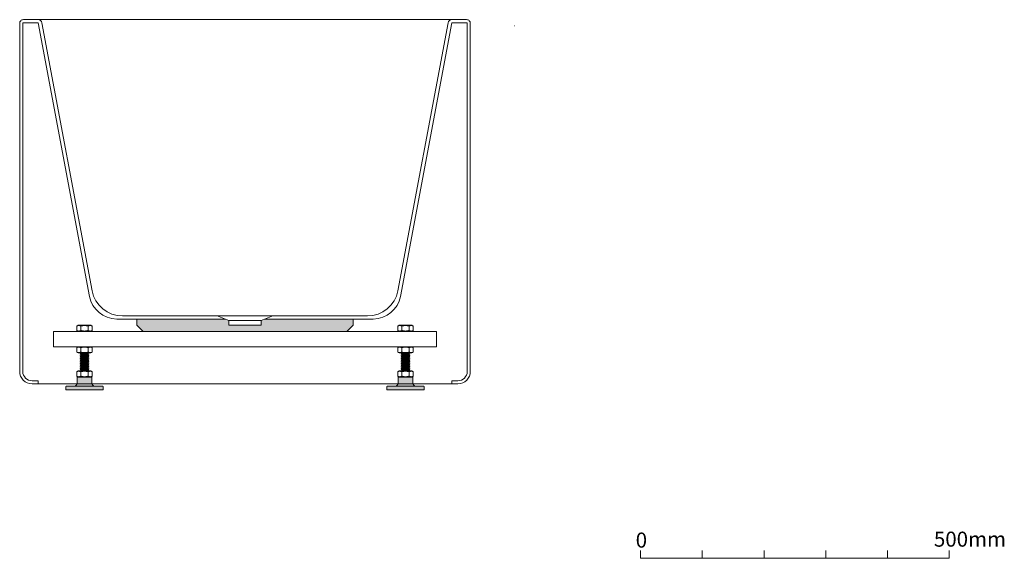
# Model space of a CAD drawing. Units: millimetres. Extents: x -1583 to 2205, y -1467 to 897.
# Drawn here: x 610 to 2205, y -1270 to -397 of the extents above; entities that cross this region are included whole.
import ezdxf

# ---------------------------------------------------------------- set-up
doc = ezdxf.new("R2010")
doc.units = ezdxf.units.MM
doc.header["$LTSCALE"] = 15
doc.layers.add('0.15', color=7, linetype='Continuous')
doc.styles.get("Standard").update_dxf_attribs({"font": 'txt', "bigfont": 'BIGFONT.SHX'})

# ---------------------------------------------------------------- blocks, each defined once
blk = doc.blocks.new('グループ')
at = {"color": 0, "linetype": 'Continuous', "lineweight": 0}
for p, q in [((1716, -1257.1), (1716, -1270)), ((1816, -1257.1), (1816, -1270)), ((1916, -1257.1), (1916, -1270)), ((2016, -1257.1), (2016, -1270))]:
    blk.add_line(p, q, dxfattribs=at)
at = {"color": 0, "linetype": 'Continuous', "lineweight": 0, "flags": 128}
blk.add_lwpolyline([(1616, -1257.1), (1616, -1270), (2116, -1270), (2116, -1257.1)], dxfattribs=at)
at = {"color": 0, "char_height": 24.35, "attachment_point": 1, "line_spacing_factor": 0.785485}
for s, insert in [('{\\fOsaka|b0|i0|c128|p0;0}', (1608.1, -1228.3)), ('{\\fOsaka|b0|i0|c128|p0;500mm}', (2091.2, -1226.8))]:
    blk.add_mtext(s, dxfattribs=dict(at, insert=insert))
blk = doc.blocks.new('グループ-1')
at = {"color": 255, "linetype": 'Continuous', "lineweight": 0}
blk.add_wipeout([(1001.2, -892.3), (949.2, -892.3), (949.2, -884.8), (930.2, -877.3), (1020.2, -877.3), (1001.2, -884.8)], dxfattribs=at)
at = {"color": 0, "linetype": 'Continuous', "lineweight": 0}
blk.add_line((949.2, -884.8), (1001.2, -884.8), dxfattribs=at)
at = {"color": 0, "linetype": 'Continuous', "lineweight": 0, "flags": 128}
blk.add_lwpolyline([(1001.2, -892.3), (949.2, -892.3), (949.2, -884.8), (930.2, -877.3), (1020.2, -877.3), (1001.2, -884.8)], close=True, dxfattribs=at)
blk = doc.blocks.new('グループ-2')
at = {"color": 255, "linetype": 'Continuous', "lineweight": 0}
blk.add_wipeout([(630.2, -987.3), (1320.2, -987.3), (1324.1, -987), (1327.9, -985.8), (1331.3, -984), (1334.4, -981.5), (1336.8, -978.4), (1338.7, -975), (1339.8, -971.2), (1340.2, -967.3), (1340.2, -403.3), (1340.1, -402.2), (1339.8, -401), (1339.2, -400), (1338.5, -399.1), (1337.6, -398.3), (1336.5, -397.8), (1335.4, -397.5), (1334.2, -397.3), (616.2, -397.3), (615, -397.5), (613.9, -397.8), (612.9, -398.3), (612, -399.1), (611.2, -400), (610.7, -401), (610.3, -402.2), (610.2, -403.3), (610.2, -967.3), (610.6, -971.2), (611.7, -975), (613.6, -978.4), (616.1, -981.5), (619.1, -984), (622.6, -985.8), (626.3, -987)], dxfattribs=at)
at = {"linetype": 'Continuous', "lineweight": 0}
blk.add_hatch(color=255, dxfattribs=at).paths.add_polyline_path([(800.2, -882.3), (1150.2, -882.3), (1150.2, -892.3), (1140.2, -902.3), (810.2, -902.3), (800.2, -892.3)])
at = {"color": 0, "linetype": 'Continuous', "lineweight": 0}
for p, q in [((615.2, -402.3), (615.2, -967.3)), ((615.2, -402.3), (640.2, -402.3)), ((640.2, -402.3), (723.3, -845.6)), ((646.1, -402.2), (727.6, -836.6)), ((1304.3, -402.2), (1222.9, -836.6)), ((1310.2, -402.3), (1227.1, -845.6)), ((1310.2, -402.3), (1335.2, -402.3)), ((1335.2, -402.3), (1335.2, -967.3)), ((767.6, -882.3), (1182.9, -882.3)), ((776.7, -877.3), (1173.7, -877.3)), ((630.2, -982.3), (640.2, -982.3)), ((640.2, -982.3), (640.2, -987.3)), ((1310.2, -982.3), (1310.2, -987.3)), ((1310.2, -982.3), (1320.2, -982.3))]:
    blk.add_line(p, q, dxfattribs=at)
at = {"color": 0, "linetype": 'Continuous', "lineweight": 0, "flags": 128}
blk.add_lwpolyline([(630.2, -987.3), (1320.2, -987.3, 0.414214), (1340.2, -967.3), (1340.2, -403.3, 0.414214), (1334.2, -397.3), (616.2, -397.3, 0.414214), (610.2, -403.3), (610.2, -967.3, 0.414214)], format="xyb", close=True, dxfattribs=at)
blk.add_lwpolyline([(800.2, -882.3), (1150.2, -882.3), (1150.2, -892.3), (1140.2, -902.3), (810.2, -902.3), (800.2, -892.3)], close=True, dxfattribs=at)
at = {"color": 0, "linetype": 'Continuous', "lineweight": 0}
for centre, radius, start, end in [((640.2, -403.3), 6, 10.6197, 90), ((1310.2, -403.3), 6, 90, 169.3803), ((776.7, -827.3), 50, 190.6197, 270), ((1173.7, -827.3), 50, 270, 349.3803), ((767.6, -837.3), 45, 190.6197, 270), ((1182.9, -837.3), 45, 270, 349.3803), ((630.2, -967.3), 15, 180, 270), ((1320.2, -967.3), 15, 270, 0)]:
    blk.add_arc(centre, radius, start, end, dxfattribs=at)
at = {"color": 0}
blk.add_blockref('グループ-1', (0, 0), dxfattribs=at)
blk = doc.blocks.new('ねじ山')
at = {"color": 0, "linetype": 'Continuous', "lineweight": 0}
for p, q in [((-7, -2), (2.6, -2)), ((-7, -4), (-5.3, -5)), ((-5.3, -5), (-7, -6)), ((-7, -6), (-5.3, -7)), ((-5.3, -7), (-7, -8)), ((-7, -8), (-5.3, -9)), ((-5.3, -9), (-7, -10)), ((-7, -10), (-5.3, -11)), ((-5.3, -11), (-7, -12)), ((-7, -12), (-5.3, -13)), ((-5.3, -13), (-7, -14)), ((-7, -14), (-5.3, -15)), ((-5.3, -15), (-7, -16)), ((2.6, -2), (-5.3, -3)), ((-7, -16), (-5.3, -17)), ((-5.3, -17), (-7, -18)), ((-7, -18), (-5.3, -19)), ((-5.3, -19), (-7, -20)), ((-7, -20), (-5.3, -21)), ((-5.3, -21), (-7, -22)), ((-7, -22), (-5.3, -23)), ((-5.3, -23), (-7, -24)), ((-7, -24), (-5.3, -25)), ((-5.3, -25), (-7, -26)), ((-7, -26), (-5.3, -27)), ((-5.3, -27), (-7, -28)), ((-7, -28), (-5.3, -29)), ((-5.3, -29), (-7, -30)), ((-7, -30), (-5.3, -31)), ((-5.3, -31), (-7, -32)), ((-7, -32), (-5.3, -33)), ((-5.3, -33), (-7, -34)), ((-7, -34), (-5.3, -35)), ((-5.3, -35), (-7, -36)), ((-7, -36), (-5.3, -37)), ((-5.3, -37), (-7, -38)), ((-7, -38), (-5.3, -39)), ((-5.3, -39), (-7, -40)), ((-7, -40), (-5.3, -41)), ((-5.3, -41), (-7, -42)), ((-7, -42), (-5.3, -43)), ((-5.3, -43), (-7, -44)), ((-7, -44), (-5.3, -45)), ((-5.3, -45), (-7, -46)), ((-7, -46), (-5.3, -47)), ((-5.3, -47), (-7, -48)), ((-7, -48), (-5.3, -49)), ((-5.3, -49), (-7, -50)), ((-7, -50), (-5.3, -51)), ((-5.3, -51), (-7, -52)), ((-7, -52), (-5.3, -53)), ((-5.3, -53), (-7, -54)), ((-7, -54), (-5.3, -55)), ((-5.3, -55), (-7, -56)), ((-7, -56), (-5.3, -57)), ((-5.3, -57), (-7, -58)), ((-7, -58), (-5.3, -59)), ((-5.3, -59), (-7, -60)), ((-7, -60), (-5.3, -61)), ((-5.3, -61), (-7, -62)), ((-7, -62), (-5.3, -63)), ((-5.3, -63), (-7, -64)), ((-7, -64), (-5.3, -65)), ((-5.3, -65), (-7, -66)), ((-7, -66), (-5.3, -67)), ((-5.3, -67), (-7, -68)), ((-7, -68), (-5.3, -69)), ((-5.3, -69), (-7, -70)), ((-7, -70), (-5.3, -71)), ((-5.3, -71), (-7, -72)), ((-7, -72), (-5.3, -73)), ((-5.3, -73), (-7, -74)), ((-7, -74), (-5.3, -75)), ((-5.3, -75), (-7, -76)), ((-7, -76), (-5.3, -77)), ((-5.3, -77), (-7, -78)), ((-7, -78), (-5, -80)), ((0, -78.6), (5.3, -78)), ((6.4, -78.6), (0, -78.6))]:
    blk.add_line(p, q, dxfattribs=at)
at = {"color": 0, "linetype": 'Continuous', "lineweight": 0, "flags": 128}
for points in [[(-7, 0), (-7, -2), (-5.3, -3), (-7, -4), (7, -3), (7, 0)], [(-7, -6), (7, -5), (5.3, -4)], [(-7, -8), (7, -7), (5.3, -6)], [(-7, -10), (7, -9), (5.3, -8)], [(-7, -12), (7, -11), (5.3, -10)], [(-7, -14), (7, -13), (5.3, -12)], [(-7, -16), (7, -15), (5.3, -14)], [(-5.3, -5), (5.3, -4), (7, -3)], [(-5.3, -7), (5.3, -6), (7, -5)], [(-5.3, -9), (5.3, -8), (7, -7)], [(-5.3, -11), (5.3, -10), (7, -9)], [(-5.3, -13), (5.3, -12), (7, -11)], [(-5.3, -15), (5.3, -14), (7, -13)], [(-5.3, -17), (5.3, -16), (7, -15)], [(-7, -18), (7, -17), (5.3, -16)], [(-7, -20), (7, -19), (5.3, -18)], [(-7, -22), (7, -21), (5.3, -20)], [(-7, -24), (7, -23), (5.3, -22)], [(-7, -26), (7, -25), (5.3, -24)], [(-7, -28), (7, -27), (5.3, -26)], [(-7, -30), (7, -29), (5.3, -28)], [(-7, -32), (7, -31), (5.3, -30)], [(-5.3, -19), (5.3, -18), (7, -17)], [(-5.3, -21), (5.3, -20), (7, -19)], [(-5.3, -23), (5.3, -22), (7, -21)], [(-5.3, -25), (5.3, -24), (7, -23)], [(-5.3, -27), (5.3, -26), (7, -25)], [(-5.3, -29), (5.3, -28), (7, -27)], [(-5.3, -31), (5.3, -30), (7, -29)], [(-5.3, -33), (5.3, -32), (7, -31)], [(-7, -34), (7, -33), (5.3, -32)], [(-7, -36), (7, -35), (5.3, -34)], [(-7, -38), (7, -37), (5.3, -36)], [(-7, -40), (7, -39), (5.3, -38)], [(-7, -42), (7, -41), (5.3, -40)], [(-7, -44), (7, -43), (5.3, -42)], [(-7, -46), (7, -45), (5.3, -44)], [(-7, -48), (7, -47), (5.3, -46)], [(-5.3, -35), (5.3, -34), (7, -33)], [(-5.3, -37), (5.3, -36), (7, -35)], [(-5.3, -39), (5.3, -38), (7, -37)], [(-5.3, -41), (5.3, -40), (7, -39)], [(-5.3, -43), (5.3, -42), (7, -41)], [(-5.3, -45), (5.3, -44), (7, -43)], [(-5.3, -47), (5.3, -46), (7, -45)], [(-5.3, -49), (5.3, -48), (7, -47)], [(-7, -50), (7, -49), (5.3, -48)], [(-7, -52), (7, -51), (5.3, -50)], [(-7, -54), (7, -53), (5.3, -52)], [(-7, -56), (7, -55), (5.3, -54)], [(-7, -58), (7, -57), (5.3, -56)], [(-7, -60), (7, -59), (5.3, -58)], [(-7, -62), (7, -61), (5.3, -60)], [(-7, -64), (7, -63), (5.3, -62)], [(-5.3, -51), (5.3, -50), (7, -49)], [(-5.3, -53), (5.3, -52), (7, -51)], [(-5.3, -55), (5.3, -54), (7, -53)], [(-5.3, -57), (5.3, -56), (7, -55)], [(-5.3, -59), (5.3, -58), (7, -57)], [(-5.3, -61), (5.3, -60), (7, -59)], [(-5.3, -63), (5.3, -62), (7, -61)], [(-5.3, -65), (5.3, -64), (7, -63)], [(-7, -66), (7, -65), (5.3, -64)], [(-7, -68), (7, -67), (5.3, -66)], [(-7, -70), (7, -69), (5.3, -68)], [(-7, -72), (7, -71), (5.3, -70)], [(-7, -74), (7, -73), (5.3, -72)], [(-7, -76), (7, -75), (5.3, -74)], [(-7, -78), (7, -77), (5.3, -76)], [(-5.3, -67), (5.3, -66), (7, -65)], [(-5.3, -69), (5.3, -68), (7, -67)], [(-5.3, -71), (5.3, -70), (7, -69)], [(-5.3, -73), (5.3, -72), (7, -71)], [(-5.3, -75), (5.3, -74), (7, -73)], [(-5.3, -77), (5.3, -76), (7, -75)], [(-5, -80), (5, -80), (6.4, -78.6), (5.3, -78), (7, -77)]]:
    blk.add_lwpolyline(points, dxfattribs=at)
blk = doc.blocks.new('グループ-3')
at = {"linetype": 'Continuous', "lineweight": 0}
h = blk.add_hatch(color=250, dxfattribs=at)
edge = h.paths.add_edge_path()
edge.add_line((726.7, -976.3), (703.7, -976.3))
edge.add_arc((703.7, -976.8), 0.5, 90, 180)
edge.add_line((703.2, -976.8), (703.2, -985.3))
edge.add_arc((697.2, -985.3), 6, 270, 360, ccw=False)
edge.add_line((697.2, -991.3), (733.2, -991.3))
edge.add_arc((733.2, -985.3), 6, 180, 270, ccw=False)
edge.add_line((727.2, -985.3), (727.2, -976.8))
edge.add_arc((726.7, -976.8), 0.5, 360, 450)
h = blk.add_hatch(color=250, dxfattribs=at)
edge = h.paths.add_edge_path()
edge.add_arc((685.7, -991.8), 0.5, 90, 180, ccw=False)
edge.add_line((685.7, -991.3), (744.7, -991.3))
edge.add_arc((744.7, -991.8), 0.5, 0, 90, ccw=False)
edge.add_line((745.2, -991.8), (745.2, -996.8))
edge.add_arc((744.7, -996.8), 0.5, -90, 0, ccw=False)
edge.add_line((744.7, -997.3), (685.7, -997.3))
edge.add_arc((685.7, -996.8), 0.5, 180, 270, ccw=False)
edge.add_line((685.2, -996.8), (685.2, -991.8))
at = {"color": 0, "linetype": 'Continuous', "lineweight": 0, "flags": 128}
for points in [[(726.7, -976.3), (703.7, -976.3, 0.414214), (703.2, -976.8), (703.2, -985.3, -0.414214), (697.2, -991.3), (733.2, -991.3, -0.414214), (727.2, -985.3), (727.2, -976.8, 0.414214)], [(685.2, -991.8, -0.414214), (685.7, -991.3), (744.7, -991.3, -0.414214), (745.2, -991.8), (745.2, -996.8, -0.414214), (744.7, -997.3), (685.7, -997.3, -0.414214), (685.2, -996.8)]]:
    blk.add_lwpolyline(points, format="xyb", close=True, dxfattribs=at)
blk = doc.blocks.new('グループ-4')
at = {"color": 0, "xscale": -1, "rotation": 180}
blk.add_blockref('ねじ山', (715.2, -976.3), dxfattribs=at)
at = {"color": 0}
blk.add_blockref('グループ-3', (0, 0), dxfattribs=at)
blk = doc.blocks.new('グループ-5')
at = {"color": 255, "linetype": 'Continuous', "lineweight": 0}
blk.add_wipeout([(705.2, -892.3), (702.8, -893.7), (702.8, -900.9), (705.2, -902.3), (725.2, -902.3), (727.6, -900.9), (727.6, -893.7), (725.2, -892.3)], dxfattribs=at)
at = {"color": 0, "linetype": 'Continuous', "lineweight": 0}
for p, q in [((709, -900.9), (709, -893.7)), ((721.4, -900.9), (721.4, -893.7))]:
    blk.add_line(p, q, dxfattribs=at)
at = {"color": 0, "linetype": 'Continuous', "lineweight": 0, "flags": 128}
blk.add_lwpolyline([(705.2, -892.3), (702.8, -893.7), (702.8, -900.9), (705.2, -902.3), (725.2, -902.3), (727.6, -900.9), (727.6, -893.7), (725.2, -892.3)], close=True, dxfattribs=at)
at = {"color": 0, "linetype": 'Continuous', "lineweight": 0}
for centre, radius, start, end in [((704.7, -893.7), 8.37, 295.3237, 295.6219), ((704.6, -893.5), 8.6, 295.6238, 296.3415), ((725.8, -901.1), 8.6, 115.6234, 116.3415), ((725.7, -900.9), 8.37, 115.3237, 115.6215)]:
    blk.add_arc(centre, radius, start, end, dxfattribs=at)
for points in [[(702.8, -893.7), (704, -893), (706.9, -892.7), (708.2, -893.3)], [(709, -893.7), (712, -892.9), (718.4, -892.9), (721.4, -893.7)], [(722.1, -893.4), (723.4, -892.7), (726.4, -893), (727.6, -893.7)], [(702.8, -900.9), (704.1, -901.7), (707, -901.9), (708.3, -901.3)], [(708.2, -893.3), (708.4, -893.4), (708.8, -893.6), (709, -893.7)], [(708.5, -901.2), (708.6, -901.2), (708.9, -901), (709, -900.9)], [(709, -900.9), (712, -901.8), (718.4, -901.8), (721.4, -900.9)], [(721.4, -893.7), (721.6, -893.7), (721.8, -893.5), (722, -893.4)], [(721.4, -900.9), (721.6, -901.1), (722.1, -901.3), (722.3, -901.4)], [(722.3, -901.4), (723.6, -902), (726.4, -901.6), (727.6, -900.9)]]:
    blk.add_open_spline(points, degree=2, dxfattribs=at)
blk = doc.blocks.new('グループ-6')
at = {"color": 255, "linetype": 'Continuous', "lineweight": 0}
blk.add_wipeout([(705.2, -927.3), (702.8, -928.7), (702.8, -935.9), (705.2, -937.3), (725.2, -937.3), (727.6, -935.9), (727.6, -928.7), (725.2, -927.3)], dxfattribs=at)
at = {"color": 0, "linetype": 'Continuous', "lineweight": 0}
for p, q in [((709, -935.9), (709, -928.7)), ((721.4, -935.9), (721.4, -928.7))]:
    blk.add_line(p, q, dxfattribs=at)
at = {"color": 0, "linetype": 'Continuous', "lineweight": 0, "flags": 128}
blk.add_lwpolyline([(705.2, -927.3), (702.8, -928.7), (702.8, -935.9), (705.2, -937.3), (725.2, -937.3), (727.6, -935.9), (727.6, -928.7), (725.2, -927.3)], close=True, dxfattribs=at)
at = {"color": 0, "linetype": 'Continuous', "lineweight": 0}
for points in [[(702.8, -928.7), (704.2, -927.9), (707.6, -927.9), (709, -928.7)], [(702.8, -935.9), (704.2, -936.8), (707.6, -936.8), (709, -935.9)], [(709, -928.7), (712, -927.9), (718.4, -927.9), (721.4, -928.7)], [(709, -935.9), (712, -936.8), (718.4, -936.8), (721.4, -935.9)], [(721.4, -928.7), (722.8, -927.9), (726.2, -927.9), (727.6, -928.7)], [(721.4, -935.9), (722.8, -936.8), (726.2, -936.8), (727.6, -935.9)]]:
    blk.add_open_spline(points, degree=2, dxfattribs=at)
blk = doc.blocks.new('グループ-7')
at = {"color": 255, "linetype": 'Continuous', "lineweight": 0}
blk.add_wipeout([(705.2, -966.3), (702.8, -967.7), (702.8, -974.9), (705.2, -976.3), (725.2, -976.3), (727.6, -974.9), (727.6, -967.7), (725.2, -966.3)], dxfattribs=at)
at = {"color": 0, "linetype": 'Continuous', "lineweight": 0}
for p, q in [((709, -974.9), (709, -967.7)), ((721.4, -974.9), (721.4, -967.7))]:
    blk.add_line(p, q, dxfattribs=at)
at = {"color": 0, "linetype": 'Continuous', "lineweight": 0, "flags": 128}
blk.add_lwpolyline([(705.2, -966.3), (702.8, -967.7), (702.8, -974.9), (705.2, -976.3), (725.2, -976.3), (727.6, -974.9), (727.6, -967.7), (725.2, -966.3)], close=True, dxfattribs=at)
at = {"color": 0, "linetype": 'Continuous', "lineweight": 0}
for points in [[(702.8, -967.7), (704.2, -966.9), (707.6, -966.9), (709, -967.7)], [(709, -967.7), (712, -966.9), (718.4, -966.9), (721.4, -967.7)], [(721.4, -967.7), (722.8, -966.9), (726.2, -966.9), (727.6, -967.7)], [(702.8, -974.9), (704.2, -975.8), (707.6, -975.8), (709, -974.9)], [(709, -974.9), (712, -975.8), (718.4, -975.8), (721.4, -974.9)], [(721.4, -974.9), (722.8, -975.8), (726.2, -975.8), (727.6, -974.9)]]:
    blk.add_open_spline(points, degree=2, dxfattribs=at)
blk = doc.blocks.new('ねじ山-1')
at = {"color": 0, "linetype": 'Continuous', "lineweight": 0}
for p, q in [((-7, -2), (2.6, -2)), ((-7, -4), (-5.3, -5)), ((-5.3, -5), (-7, -6)), ((-7, -6), (-5.3, -7)), ((-5.3, -7), (-7, -8)), ((-7, -8), (-5.3, -9)), ((-5.3, -9), (-7, -10)), ((-7, -10), (-5.3, -11)), ((-5.3, -11), (-7, -12)), ((-7, -12), (-5.3, -13)), ((-5.3, -13), (-7, -14)), ((-7, -14), (-5.3, -15)), ((-5.3, -15), (-7, -16)), ((2.6, -2), (-5.3, -3)), ((-7, -16), (-5.3, -17)), ((-5.3, -17), (-7, -18)), ((-7, -18), (-5.3, -19)), ((-5.3, -19), (-7, -20)), ((-7, -20), (-5.3, -21)), ((-5.3, -21), (-7, -22)), ((-7, -22), (-5.3, -23)), ((-5.3, -23), (-7, -24)), ((-7, -24), (-5.3, -25)), ((-5.3, -25), (-7, -26)), ((-7, -26), (-5.3, -27)), ((-5.3, -27), (-7, -28)), ((-7, -28), (-5.3, -29)), ((-5.3, -29), (-7, -30)), ((-7, -30), (-5.3, -31)), ((-5.3, -31), (-7, -32)), ((-7, -32), (-5.3, -33)), ((-5.3, -33), (-7, -34)), ((-7, -34), (-5.3, -35)), ((-5.3, -35), (-7, -36)), ((-7, -36), (-5.3, -37)), ((-5.3, -37), (-7, -38)), ((-7, -38), (-5.3, -39)), ((-5.3, -39), (-7, -40)), ((-7, -40), (-5.3, -41)), ((-5.3, -41), (-7, -42)), ((-7, -42), (-5.3, -43)), ((-5.3, -43), (-7, -44)), ((-7, -44), (-5.3, -45)), ((-5.3, -45), (-7, -46)), ((-7, -46), (-5.3, -47)), ((-5.3, -47), (-7, -48)), ((-7, -48), (-5.3, -49)), ((-5.3, -49), (-7, -50)), ((-7, -50), (-5.3, -51)), ((-5.3, -51), (-7, -52)), ((-7, -52), (-5.3, -53)), ((-5.3, -53), (-7, -54)), ((-7, -54), (-5.3, -55)), ((-5.3, -55), (-7, -56)), ((-7, -56), (-5.3, -57)), ((-5.3, -57), (-7, -58)), ((-7, -58), (-5.3, -59)), ((-5.3, -59), (-7, -60)), ((-7, -60), (-5.3, -61)), ((-5.3, -61), (-7, -62)), ((-7, -62), (-5.3, -63)), ((-5.3, -63), (-7, -64)), ((-7, -64), (-5.3, -65)), ((-5.3, -65), (-7, -66)), ((-7, -66), (-5.3, -67)), ((-5.3, -67), (-7, -68)), ((-7, -68), (-5.3, -69)), ((-5.3, -69), (-7, -70)), ((-7, -70), (-5.3, -71)), ((-5.3, -71), (-7, -72)), ((-7, -72), (-5.3, -73)), ((-5.3, -73), (-7, -74)), ((-7, -74), (-5.3, -75)), ((-5.3, -75), (-7, -76)), ((-7, -76), (-5.3, -77)), ((-5.3, -77), (-7, -78)), ((-7, -78), (-5, -80)), ((0, -78.6), (5.3, -78)), ((6.4, -78.6), (0, -78.6))]:
    blk.add_line(p, q, dxfattribs=at)
at = {"color": 0, "linetype": 'Continuous', "lineweight": 0, "flags": 128}
for points in [[(-7, 0), (-7, -2), (-5.3, -3), (-7, -4), (7, -3), (7, 0)], [(-7, -6), (7, -5), (5.3, -4)], [(-7, -8), (7, -7), (5.3, -6)], [(-7, -10), (7, -9), (5.3, -8)], [(-7, -12), (7, -11), (5.3, -10)], [(-7, -14), (7, -13), (5.3, -12)], [(-7, -16), (7, -15), (5.3, -14)], [(-5.3, -5), (5.3, -4), (7, -3)], [(-5.3, -7), (5.3, -6), (7, -5)], [(-5.3, -9), (5.3, -8), (7, -7)], [(-5.3, -11), (5.3, -10), (7, -9)], [(-5.3, -13), (5.3, -12), (7, -11)], [(-5.3, -15), (5.3, -14), (7, -13)], [(-5.3, -17), (5.3, -16), (7, -15)], [(-7, -18), (7, -17), (5.3, -16)], [(-7, -20), (7, -19), (5.3, -18)], [(-7, -22), (7, -21), (5.3, -20)], [(-7, -24), (7, -23), (5.3, -22)], [(-7, -26), (7, -25), (5.3, -24)], [(-7, -28), (7, -27), (5.3, -26)], [(-7, -30), (7, -29), (5.3, -28)], [(-7, -32), (7, -31), (5.3, -30)], [(-5.3, -19), (5.3, -18), (7, -17)], [(-5.3, -21), (5.3, -20), (7, -19)], [(-5.3, -23), (5.3, -22), (7, -21)], [(-5.3, -25), (5.3, -24), (7, -23)], [(-5.3, -27), (5.3, -26), (7, -25)], [(-5.3, -29), (5.3, -28), (7, -27)], [(-5.3, -31), (5.3, -30), (7, -29)], [(-5.3, -33), (5.3, -32), (7, -31)], [(-7, -34), (7, -33), (5.3, -32)], [(-7, -36), (7, -35), (5.3, -34)], [(-7, -38), (7, -37), (5.3, -36)], [(-7, -40), (7, -39), (5.3, -38)], [(-7, -42), (7, -41), (5.3, -40)], [(-7, -44), (7, -43), (5.3, -42)], [(-7, -46), (7, -45), (5.3, -44)], [(-7, -48), (7, -47), (5.3, -46)], [(-5.3, -35), (5.3, -34), (7, -33)], [(-5.3, -37), (5.3, -36), (7, -35)], [(-5.3, -39), (5.3, -38), (7, -37)], [(-5.3, -41), (5.3, -40), (7, -39)], [(-5.3, -43), (5.3, -42), (7, -41)], [(-5.3, -45), (5.3, -44), (7, -43)], [(-5.3, -47), (5.3, -46), (7, -45)], [(-5.3, -49), (5.3, -48), (7, -47)], [(-7, -50), (7, -49), (5.3, -48)], [(-7, -52), (7, -51), (5.3, -50)], [(-7, -54), (7, -53), (5.3, -52)], [(-7, -56), (7, -55), (5.3, -54)], [(-7, -58), (7, -57), (5.3, -56)], [(-7, -60), (7, -59), (5.3, -58)], [(-7, -62), (7, -61), (5.3, -60)], [(-7, -64), (7, -63), (5.3, -62)], [(-5.3, -51), (5.3, -50), (7, -49)], [(-5.3, -53), (5.3, -52), (7, -51)], [(-5.3, -55), (5.3, -54), (7, -53)], [(-5.3, -57), (5.3, -56), (7, -55)], [(-5.3, -59), (5.3, -58), (7, -57)], [(-5.3, -61), (5.3, -60), (7, -59)], [(-5.3, -63), (5.3, -62), (7, -61)], [(-5.3, -65), (5.3, -64), (7, -63)], [(-7, -66), (7, -65), (5.3, -64)], [(-7, -68), (7, -67), (5.3, -66)], [(-7, -70), (7, -69), (5.3, -68)], [(-7, -72), (7, -71), (5.3, -70)], [(-7, -74), (7, -73), (5.3, -72)], [(-7, -76), (7, -75), (5.3, -74)], [(-7, -78), (7, -77), (5.3, -76)], [(-5.3, -67), (5.3, -66), (7, -65)], [(-5.3, -69), (5.3, -68), (7, -67)], [(-5.3, -71), (5.3, -70), (7, -69)], [(-5.3, -73), (5.3, -72), (7, -71)], [(-5.3, -75), (5.3, -74), (7, -73)], [(-5.3, -77), (5.3, -76), (7, -75)], [(-5, -80), (5, -80), (6.4, -78.6), (5.3, -78), (7, -77)]]:
    blk.add_lwpolyline(points, dxfattribs=at)
blk = doc.blocks.new('グループ-8')
at = {"linetype": 'Continuous', "lineweight": 0}
h = blk.add_hatch(color=250, dxfattribs=at)
edge = h.paths.add_edge_path()
edge.add_line((1246.7, -976.3), (1223.7, -976.3))
edge.add_arc((1223.7, -976.8), 0.5, 90, 180)
edge.add_line((1223.2, -976.8), (1223.2, -985.3))
edge.add_arc((1217.2, -985.3), 6, 270, 360, ccw=False)
edge.add_line((1217.2, -991.3), (1253.2, -991.3))
edge.add_arc((1253.2, -985.3), 6, 180, 270, ccw=False)
edge.add_line((1247.2, -985.3), (1247.2, -976.8))
edge.add_arc((1246.7, -976.8), 0.5, 360, 450)
h = blk.add_hatch(color=250, dxfattribs=at)
edge = h.paths.add_edge_path()
edge.add_arc((1205.7, -991.8), 0.5, 90, 180, ccw=False)
edge.add_line((1205.7, -991.3), (1264.7, -991.3))
edge.add_arc((1264.7, -991.8), 0.5, 0, 90, ccw=False)
edge.add_line((1265.2, -991.8), (1265.2, -996.8))
edge.add_arc((1264.7, -996.8), 0.5, -90, 0, ccw=False)
edge.add_line((1264.7, -997.3), (1205.7, -997.3))
edge.add_arc((1205.7, -996.8), 0.5, 180, 270, ccw=False)
edge.add_line((1205.2, -996.8), (1205.2, -991.8))
at = {"color": 0, "linetype": 'Continuous', "lineweight": 0, "flags": 128}
for points in [[(1246.7, -976.3), (1223.7, -976.3, 0.414214), (1223.2, -976.8), (1223.2, -985.3, -0.414214), (1217.2, -991.3), (1253.2, -991.3, -0.414214), (1247.2, -985.3), (1247.2, -976.8, 0.414214)], [(1205.2, -991.8, -0.414214), (1205.7, -991.3), (1264.7, -991.3, -0.414214), (1265.2, -991.8), (1265.2, -996.8, -0.414214), (1264.7, -997.3), (1205.7, -997.3, -0.414214), (1205.2, -996.8)]]:
    blk.add_lwpolyline(points, format="xyb", close=True, dxfattribs=at)
blk = doc.blocks.new('グループ-9')
at = {"color": 0, "xscale": -1, "rotation": 180}
blk.add_blockref('ねじ山-1', (1235.2, -976.3), dxfattribs=at)
at = {"color": 0}
blk.add_blockref('グループ-8', (0, 0), dxfattribs=at)
blk = doc.blocks.new('グループ-10')
at = {"color": 255, "linetype": 'Continuous', "lineweight": 0}
blk.add_wipeout([(1225.2, -892.3), (1222.8, -893.7), (1222.8, -900.9), (1225.2, -902.3), (1245.2, -902.3), (1247.6, -900.9), (1247.6, -893.7), (1245.2, -892.3)], dxfattribs=at)
at = {"color": 0, "linetype": 'Continuous', "lineweight": 0}
for p, q in [((1229, -900.9), (1229, -893.7)), ((1241.4, -900.9), (1241.4, -893.7))]:
    blk.add_line(p, q, dxfattribs=at)
at = {"color": 0, "linetype": 'Continuous', "lineweight": 0, "flags": 128}
blk.add_lwpolyline([(1225.2, -892.3), (1222.8, -893.7), (1222.8, -900.9), (1225.2, -902.3), (1245.2, -902.3), (1247.6, -900.9), (1247.6, -893.7), (1245.2, -892.3)], close=True, dxfattribs=at)
at = {"color": 0, "linetype": 'Continuous', "lineweight": 0}
for centre, radius, start, end in [((1224.7, -893.7), 8.37, 295.3237, 295.6219), ((1224.6, -893.5), 8.6, 295.6238, 296.3415), ((1245.8, -901.1), 8.6, 115.6234, 116.3415), ((1245.7, -900.9), 8.37, 115.3237, 115.6215)]:
    blk.add_arc(centre, radius, start, end, dxfattribs=at)
for points in [[(1222.8, -893.7), (1224, -893), (1226.9, -892.7), (1228.2, -893.3)], [(1229, -893.7), (1232, -892.9), (1238.4, -892.9), (1241.4, -893.7)], [(1242.1, -893.4), (1243.4, -892.7), (1246.4, -893), (1247.6, -893.7)], [(1222.8, -900.9), (1224.1, -901.7), (1227, -901.9), (1228.3, -901.3)], [(1228.2, -893.3), (1228.4, -893.4), (1228.8, -893.6), (1229, -893.7)], [(1228.5, -901.2), (1228.6, -901.2), (1228.9, -901), (1229, -900.9)], [(1229, -900.9), (1232, -901.8), (1238.4, -901.8), (1241.4, -900.9)], [(1241.4, -893.7), (1241.6, -893.7), (1241.8, -893.5), (1242, -893.4)], [(1241.4, -900.9), (1241.6, -901.1), (1242.1, -901.3), (1242.3, -901.4)], [(1242.3, -901.4), (1243.6, -902), (1246.4, -901.6), (1247.6, -900.9)]]:
    blk.add_open_spline(points, degree=2, dxfattribs=at)
blk = doc.blocks.new('グループ-11')
at = {"color": 255, "linetype": 'Continuous', "lineweight": 0}
blk.add_wipeout([(1225.2, -927.3), (1222.8, -928.7), (1222.8, -935.9), (1225.2, -937.3), (1245.2, -937.3), (1247.6, -935.9), (1247.6, -928.7), (1245.2, -927.3)], dxfattribs=at)
at = {"color": 0, "linetype": 'Continuous', "lineweight": 0}
for p, q in [((1229, -935.9), (1229, -928.7)), ((1241.4, -935.9), (1241.4, -928.7))]:
    blk.add_line(p, q, dxfattribs=at)
at = {"color": 0, "linetype": 'Continuous', "lineweight": 0, "flags": 128}
blk.add_lwpolyline([(1225.2, -927.3), (1222.8, -928.7), (1222.8, -935.9), (1225.2, -937.3), (1245.2, -937.3), (1247.6, -935.9), (1247.6, -928.7), (1245.2, -927.3)], close=True, dxfattribs=at)
at = {"color": 0, "linetype": 'Continuous', "lineweight": 0}
for points in [[(1222.8, -928.7), (1224.2, -927.9), (1227.6, -927.9), (1229, -928.7)], [(1222.8, -935.9), (1224.2, -936.8), (1227.6, -936.8), (1229, -935.9)], [(1229, -928.7), (1232, -927.9), (1238.4, -927.9), (1241.4, -928.7)], [(1229, -935.9), (1232, -936.8), (1238.4, -936.8), (1241.4, -935.9)], [(1241.4, -928.7), (1242.8, -927.9), (1246.2, -927.9), (1247.6, -928.7)], [(1241.4, -935.9), (1242.8, -936.8), (1246.2, -936.8), (1247.6, -935.9)]]:
    blk.add_open_spline(points, degree=2, dxfattribs=at)
blk = doc.blocks.new('グループ-12')
at = {"color": 255, "linetype": 'Continuous', "lineweight": 0}
blk.add_wipeout([(1225.2, -966.3), (1222.8, -967.7), (1222.8, -974.9), (1225.2, -976.3), (1245.2, -976.3), (1247.6, -974.9), (1247.6, -967.7), (1245.2, -966.3)], dxfattribs=at)
at = {"color": 0, "linetype": 'Continuous', "lineweight": 0}
for p, q in [((1229, -974.9), (1229, -967.7)), ((1241.4, -974.9), (1241.4, -967.7))]:
    blk.add_line(p, q, dxfattribs=at)
at = {"color": 0, "linetype": 'Continuous', "lineweight": 0, "flags": 128}
blk.add_lwpolyline([(1225.2, -966.3), (1222.8, -967.7), (1222.8, -974.9), (1225.2, -976.3), (1245.2, -976.3), (1247.6, -974.9), (1247.6, -967.7), (1245.2, -966.3)], close=True, dxfattribs=at)
at = {"color": 0, "linetype": 'Continuous', "lineweight": 0}
for points in [[(1222.8, -967.7), (1224.2, -966.9), (1227.6, -966.9), (1229, -967.7)], [(1229, -967.7), (1232, -966.9), (1238.4, -966.9), (1241.4, -967.7)], [(1241.4, -967.7), (1242.8, -966.9), (1246.2, -966.9), (1247.6, -967.7)], [(1222.8, -974.9), (1224.2, -975.8), (1227.6, -975.8), (1229, -974.9)], [(1229, -974.9), (1232, -975.8), (1238.4, -975.8), (1241.4, -974.9)], [(1241.4, -974.9), (1242.8, -975.8), (1246.2, -975.8), (1247.6, -974.9)]]:
    blk.add_open_spline(points, degree=2, dxfattribs=at)
blk = doc.blocks.new('グループ-13')
at = {"color": 0}
for name in ['グループ-4', 'グループ-9']:
    blk.add_blockref(name, (0, 0), dxfattribs=at)
for name in ['グループ-5', 'グループ-10', 'グループ-6', 'グループ-11', 'グループ-7', 'グループ-12']:
    blk.add_blockref(name, (0, 0), dxfattribs=at)
at = {"color": 255, "linetype": 'Continuous', "lineweight": 0}
blk.add_wipeout([(665.2, -902.3), (1285.2, -902.3), (1285.2, -927.3), (665.2, -927.3)], dxfattribs=at)
at = {"color": 0, "linetype": 'Continuous', "lineweight": 0, "flags": 128}
blk.add_lwpolyline([(665.2, -902.3), (1285.2, -902.3), (1285.2, -927.3), (665.2, -927.3)], close=True, dxfattribs=at)
blk = doc.blocks.new('グループ-14')
at = {"color": 0}
blk.add_blockref('グループ-2', (0, 0), dxfattribs=at)
blk.add_blockref('グループ-13', (0, 0), dxfattribs=at)

msp = doc.modelspace()

# ---------------------------------------------------------------- linework, layer by layer
at = {"layer": '0.15', "color": 0, "linetype": 'Continuous', "lineweight": 0}
msp.add_line((1412.2, -407.3), (1412, -407.3), dxfattribs=at)

# ---------------------------------------------------------------- block references
at = {"layer": '0.15', "color": 0}
for name in ['グループ-14', 'グループ']:
    msp.add_blockref(name, (0, 0), dxfattribs=at)

doc.saveas('drawing.dxf')
